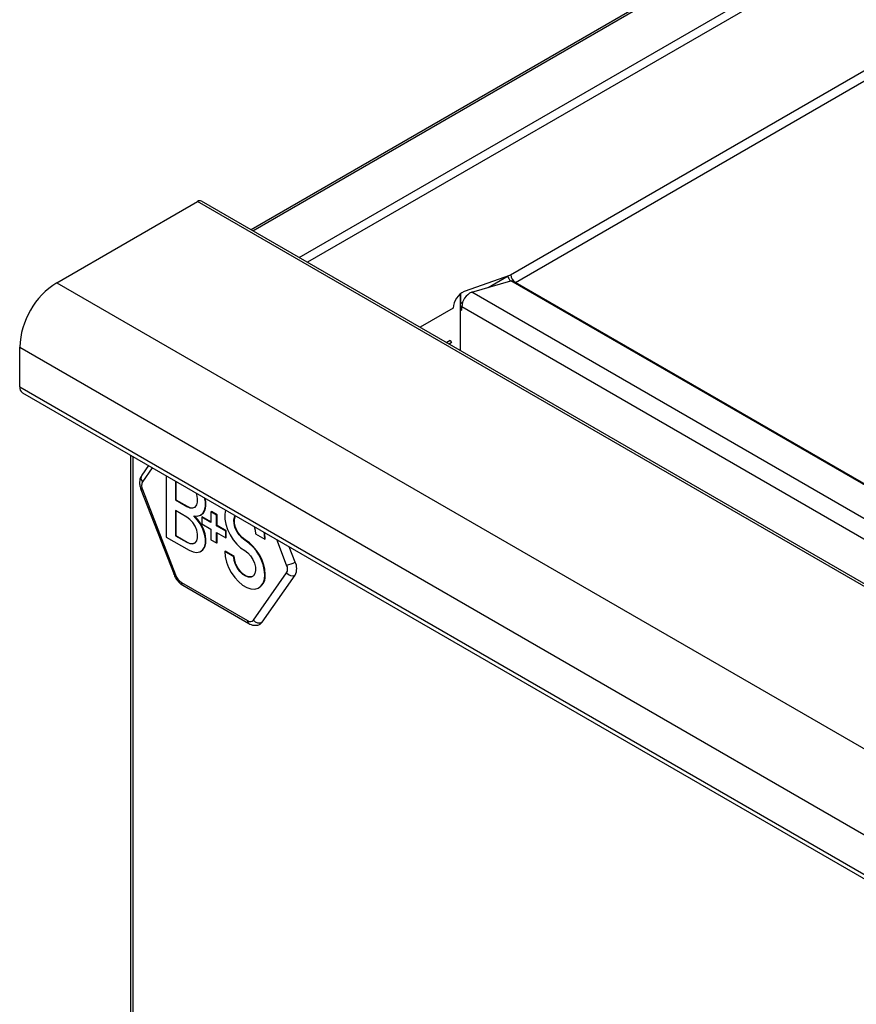
# Model space of a CAD drawing. Units: millimetres. Extents: x 5 to 415, y 5 to 292.
# Drawn here: x 295 to 312, y 220 to 240 of the extents above; entities that cross this region are included whole.
import ezdxf

# ---------------------------------------------------------------- set-up
doc = ezdxf.new("R2010")
doc.units = ezdxf.units.MM

msp = doc.modelspace()

# ---------------------------------------------------------------- linework, layer by layer
at = {"color": 7, "linetype": 'Continuous', "lineweight": 25}
for p, q in [((331.3595, 254.3725), (299.6947, 236.0928)), ((314.3969, 240.5659), (305.0331, 235.1604)), ((295.6994, 235.0032), (298.5939, 236.6741)), ((371.6616, 194.4931), (298.5939, 236.6741)), ((371.7416, 194.501), (298.6739, 236.6821)), ((305.0331, 235.1604), (304.0791, 234.8234)), ((304.2341, 234.807), (305.0401, 235.0396)), ((304.5702, 234.904), (304.9845, 235.1432)), ((305.0629, 235.0496), (305.1312, 235.0101)), ((295.6994, 235.0032), (368.7671, 192.8221)), ((304.0031, 233.6056), (304.0031, 234.7785)), ((304.0031, 234.7785), (304.0031, 234.5766)), ((303.8546, 234.48), (303.1715, 234.0857)), ((304.0031, 234.5766), (304.0477, 234.6023)), ((304.0031, 234.5319), (304.0295, 234.5167)), ((304.0031, 234.4503), (304.0291, 234.4353)), ((304.0291, 234.4353), (304.0291, 234.5038)), ((303.7189, 233.7832), (303.7879, 233.823)), ((303.7879, 233.823), (303.8179, 233.7711)), ((294.9358, 233.6805), (368.0035, 191.4994)), ((294.9358, 232.864), (294.9358, 233.6805)), ((303.7071, 233.7764), (303.7189, 233.7832)), ((303.7306, 233.7628), (303.7189, 233.7832)), ((303.8179, 233.7711), (303.7671, 233.7418)), ((303.8179, 233.7711), (303.7672, 233.7418)), ((294.9358, 232.864), (368.0035, 190.6829)), ((294.991, 232.7419), (368.0587, 190.5608)), ((297.2175, 231.4566), (297.2175, 216.1165)), ((297.586, 231.2438), (297.4445, 231.0423)), ((297.9494, 231.034), (297.9494, 229.7736)), ((298.138, 230.9252), (298.138, 230.5358)), ((298.1474, 230.9197), (298.1474, 230.5412)), ((297.4292, 230.7541), (298.1096, 229.0004)), ((297.4593, 230.7479), (298.1397, 228.9942)), ((298.138, 230.5358), (298.1474, 230.5412)), ((298.138, 230.5358), (298.3737, 230.3997)), ((298.1474, 230.5412), (298.3831, 230.4051)), ((298.3737, 230.3997), (298.3831, 230.4051)), ((298.138, 230.318), (298.138, 229.8009)), ((298.3737, 230.1819), (298.138, 230.318)), ((298.1474, 230.3126), (298.1474, 229.8063)), ((298.6589, 230.2245), (298.6683, 230.2299)), ((298.6801, 230.182), (298.6895, 230.1874)), ((298.6801, 230.182), (298.6801, 230.0459)), ((298.8687, 230.0731), (298.6801, 230.182)), ((298.8687, 230.084), (298.6895, 230.1874)), ((298.8687, 230.2909), (298.8781, 230.2963)), ((298.8687, 230.2909), (298.8687, 230.0731)), ((298.9865, 230.2228), (298.8687, 230.2909)), ((298.9959, 230.2283), (298.8781, 230.2963)), ((298.9865, 230.2228), (298.9959, 230.2283)), ((298.9865, 230.0051), (298.9865, 230.2228)), ((298.9959, 230.0105), (298.9959, 230.2283)), ((298.6801, 230.0459), (298.8687, 229.937)), ((298.9865, 230.0051), (298.9959, 230.0105)), ((299.1751, 229.8962), (298.9865, 230.0051)), ((299.1845, 229.9017), (298.9959, 230.0105)), ((297.9494, 229.7736), (298.4208, 229.5015)), ((298.138, 229.8009), (298.1474, 229.8063)), ((298.138, 229.8009), (298.3737, 229.6648)), ((298.1474, 229.8063), (298.3831, 229.6702)), ((298.8687, 229.937), (298.8687, 229.7193)), ((298.9865, 229.869), (299.1751, 229.7601)), ((298.9865, 229.6513), (298.9865, 229.869)), ((298.9959, 229.6567), (298.9959, 229.8636)), ((299.1751, 229.8962), (299.1845, 229.9017)), ((299.1751, 229.7601), (299.1751, 229.8962)), ((299.1751, 229.7601), (299.1845, 229.7656)), ((299.1845, 229.7656), (299.1845, 229.9017)), ((299.7879, 229.8416), (299.9765, 229.7328)), ((298.3737, 229.6648), (298.3831, 229.6702)), ((298.8687, 229.7193), (298.9865, 229.6513)), ((298.9865, 229.6513), (298.9959, 229.6567)), ((299.564, 229.7123), (299.5734, 229.7178)), ((299.9765, 229.7328), (299.9859, 229.7382)), ((300.6018, 229.2604), (300.4806, 229.5728)), ((298.6589, 229.4779), (298.6683, 229.4834)), ((299.1515, 229.4744), (299.1609, 229.4798)), ((299.3401, 229.3655), (299.1515, 229.4744)), ((299.3495, 229.3709), (299.1609, 229.4798)), ((299.3401, 229.3655), (299.3495, 229.3709)), ((299.7454, 228.0673), (300.4259, 229.0354)), ((299.9214, 228.0201), (300.6018, 228.9882)), ((299.9765, 228.9981), (299.9859, 229.0036)), ((298.2621, 228.8419), (299.623, 228.0563)), ((298.2898, 228.7808), (299.6506, 227.9953)), ((299.8556, 228.731), (299.8651, 228.7365))]:
    msp.add_line(p, q, dxfattribs=at)
at = {"color": 8, "linetype": 'Continuous', "lineweight": 25}
for p, q in [((299.7298, 236.0725), (331.3669, 254.3362)), ((300.6868, 235.52), (317.569, 245.2659)), ((316.806, 244.6295), (300.8565, 235.4221)), ((305.1312, 235.0101), (314.3629, 240.3395)), ((373.2737, 195.6492), (305.0401, 235.0396)), ((373.2937, 195.6607), (305.1312, 235.0101)), ((372.6693, 195.3002), (304.2341, 234.807)), ((372.3042, 195.0895), (304.0291, 234.5038)), ((297.2644, 231.4295), (297.2644, 216.0811)), ((297.6621, 231.1999), (297.4593, 230.9113)), ((300.4259, 229.1987), (300.223, 229.7215))]:
    msp.add_line(p, q, dxfattribs=at)
at = {"color": 8, "linetype": 'Continuous', "lineweight": 25, "flags": 128}
for points in [[(297.4593, 230.7479), (297.4451, 230.7476), (297.4352, 230.7493), (297.4298, 230.7531), (297.4292, 230.7541)], [(298.1397, 228.9942), (298.1256, 228.9939), (298.1156, 228.9956), (298.1102, 228.9994), (298.1096, 229.0004)]]:
    msp.add_lwpolyline(points, dxfattribs=at)
at = {"color": 7, "linetype": 'Continuous', "lineweight": 25, "flags": 128}
for points in [[(298.3737, 230.3997), (298.4368, 230.3737), (298.4947, 230.3709), (298.5429, 230.3912), (298.5774, 230.4333), (298.5953, 230.4935), (298.5953, 230.5671), (298.5774, 230.6481), (298.5668, 230.6776)], [(298.5151, 230.2092), (298.5887, 230.2029), (298.6528, 230.2211), (298.7038, 230.2628), (298.7389, 230.3257), (298.756, 230.406), (298.7542, 230.4994), (298.7397, 230.5778)], [(298.6683, 230.2299), (298.7133, 230.2683), (298.7483, 230.3311), (298.7654, 230.4115), (298.7636, 230.5049), (298.7521, 230.5706)], [(298.3737, 229.6648), (298.4368, 229.6389), (298.4947, 229.636), (298.5429, 229.6564), (298.5774, 229.6984), (298.5953, 229.7586), (298.5953, 229.8322), (298.5774, 229.9132), (298.5429, 229.995), (298.4947, 230.071), (298.4368, 230.1351), (298.3737, 230.1819)], [(298.4208, 229.5015), (298.5003, 229.4666), (298.5752, 229.4557), (298.6414, 229.4692), (298.6952, 229.5066), (298.7335, 229.5656), (298.7542, 229.6429), (298.756, 229.7342), (298.7389, 229.8343), (298.7038, 229.9376), (298.6528, 230.0382), (298.5887, 230.1305), (298.5151, 230.2092)], [(298.6683, 229.4834), (298.7047, 229.512), (298.743, 229.571), (298.7636, 229.6484), (298.7654, 229.7397), (298.7483, 229.8398), (298.7133, 229.9431), (298.6623, 230.0437), (298.5981, 230.1359), (298.5346, 230.2052)], [(299.1674, 230.3309), (299.1668, 230.3287), (299.1525, 230.241), (299.1553, 230.1419), (299.1753, 230.0357), (299.2116, 229.9269), (299.2625, 229.8198), (299.3261, 229.7191), (299.3997, 229.6289), (299.4801, 229.553), (299.564, 229.4946)], [(299.564, 229.7123), (299.5027, 229.7576), (299.4461, 229.8191), (299.3985, 229.8922), (299.3635, 229.9713), (299.3439, 230.0504), (299.341, 230.1235), (299.3552, 230.1848), (299.371, 230.2134)], [(299.5734, 229.7178), (299.5121, 229.763), (299.4555, 229.8245), (299.4079, 229.8977), (299.373, 229.9768), (299.3533, 230.0559), (299.3505, 230.1289), (299.3646, 230.1903), (299.3752, 230.211)], [(299.757, 229.9905), (299.7794, 229.9173), (299.7879, 229.8416)], [(299.9765, 229.7328), (299.9678, 229.8347), (299.9605, 229.873)], [(299.9859, 229.7382), (299.9773, 229.8401), (299.9725, 229.8661)], [(299.1515, 229.4744), (299.1605, 229.3701), (299.1872, 229.26), (299.2303, 229.1489), (299.288, 229.0416), (299.3577, 228.9428), (299.4365, 228.8568), (299.5209, 228.7874), (299.6071, 228.7376), (299.6914, 228.7096), (299.7702, 228.7047), (299.84, 228.7229), (299.8977, 228.7636), (299.9408, 228.825), (299.9675, 228.9043), (299.9765, 228.9981)], [(299.564, 229.4946), (299.6253, 229.4493), (299.6819, 229.3878), (299.7295, 229.3146), (299.7645, 229.2355), (299.7841, 229.1564), (299.7869, 229.0834), (299.7728, 229.022), (299.7426, 228.977), (299.6988, 228.9517), (299.6448, 228.9482), (299.5845, 228.9667), (299.5227, 229.0057), (299.464, 229.0623), (299.413, 229.1322), (299.3735, 229.21), (299.3486, 229.2898), (299.3401, 229.3655)], [(299.727, 228.9646), (299.7083, 228.9572), (299.6542, 228.9537), (299.5939, 228.9721), (299.5321, 229.0111), (299.4735, 229.0678), (299.4224, 229.1376), (299.3829, 229.2155), (299.358, 229.2953), (299.3495, 229.3709)], [(299.884, 227.9854), (299.9042, 228.0004), (299.9214, 228.0201)]]:
    msp.add_lwpolyline(points, dxfattribs=at)
at = {"color": 7, "linetype": 'Continuous', "lineweight": 25}
for centre, radius, start, end in [((298.6407, 236.6087), 0.0805, 65.69288, 125.61758), ((305.3491, 235.2454), 0.3867, 195.73807, 212.93938), ((305.2434, 235.1843), 0.2072, 185.95193, 237.2097), ((305.0105, 235.1387), 0.1034, 286.59099, 300.4396), ((296.582, 233.6119), 1.6476, 122.38686, 177.61314), ((304.2484, 234.4676), 0.394, 115.44932, 178.1977), ((304.3687, 234.4951), 0.3397, 113.3413, 178.52728), ((295.0664, 232.8496), 0.1315, 173.70588, 234.98194), ((297.6226, 230.8296), 0.1826, 153.43643, 206.56357), ((298.4763, 230.5335), 0.1586, 234.04291, 292.37971), ((298.4763, 229.7986), 0.1586, 234.04291, 292.37972), ((299.0814, 228.9574), 0.896, 2.6041, 57.41213), ((299.0909, 228.9628), 0.896, 2.6041, 57.41213), ((300.3482, 229.7016), 0.5089, 278.77793, 299.89046), ((300.2625, 229.117), 0.1826, 333.43643, 26.56357), ((300.3296, 229.1243), 0.3043, 333.43643, 26.56357), ((298.4277, 229.1004), 0.307, 200.22711, 237.36203), ((299.6972, 228.9733), 0.2902, 305.32586, 5.98632), ((300.543, 229.1205), 0.1448, 216.02569, 293.97204), ((299.6786, 228.1244), 0.0879, 230.75183, 319.4672), ((299.8625, 228.1524), 0.1448, 216.02569, 293.97204)]:
    msp.add_arc(centre, radius, start, end, dxfattribs=at)
at = {"color": 8, "linetype": 'Continuous', "lineweight": 25}
for centre, radius, start, end in [((297.5399, 230.9867), 0.1104, 149.76781, 223.11857), ((298.3256, 228.8338), 0.0639, 172.74417, 235.94365), ((299.6864, 228.0482), 0.0639, 172.74204, 235.96486)]:
    msp.add_arc(centre, radius, start, end, dxfattribs=at)
at = {"color": 7, "linetype": 'Continuous', "lineweight": 25}
for points, knots in [([(297.4445, 231.0423), (297.4353, 231.0271), (297.4153, 230.9937), (297.4012, 230.9331), (297.4003, 230.8634), (297.4119, 230.8023), (297.4251, 230.7657), (297.4292, 230.7541)], [0, 0, 0, 0, 0.1828383, 0.4008061, 0.6330705, 0.8838482, 1, 1, 1, 1]), ([(298.1096, 229.0004), (298.1157, 228.9862), (298.1325, 228.9463), (298.1717, 228.8848), (298.2263, 228.8232), (298.2691, 228.7946), (298.2898, 228.7808)], [0, 0, 0, 0, 0.1581902, 0.4420659, 0.7312162, 1, 1, 1, 1]), ([(299.6506, 227.9953), (299.6647, 227.9879), (299.6989, 227.9702), (299.7569, 227.9562), (299.8201, 227.9598), (299.8644, 227.9709), (299.882, 227.985), (299.8836, 227.9862)], [0, 0, 0, 0, 0.1920877, 0.4654217, 0.7230832, 0.9753329, 1, 1, 1, 1])]:
    msp.add_open_spline(points, degree=3, knots=knots, dxfattribs=at)

doc.saveas('drawing.dxf')
